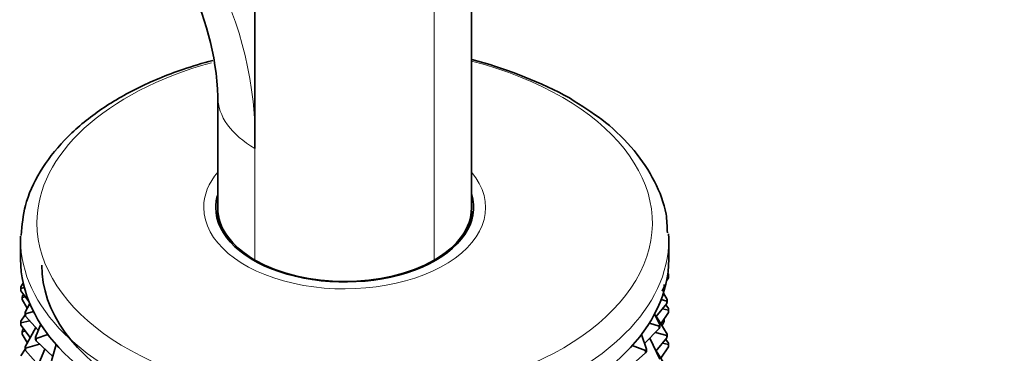
# Model space of a CAD drawing. Units: millimetres. Extents: x 0 to 2428, y 0 to 2761.
# Drawn here: x 643 to 713, y 825 to 849 of the extents above; entities that cross this region are included whole.
import ezdxf
from ezdxf import colors
from ezdxf.entities.mleader import LeaderData, LeaderLine
from ezdxf.math import Vec2, Vec3

# ---------------------------------------------------------------- set-up
doc = ezdxf.new("R2010")
doc.units = ezdxf.units.MM
doc.layers.add('DV5_Défaut', color=7, linetype='Continuous')
doc.layers.add('Défaut', color=7, linetype='Continuous')

# ---------------------------------------------------------------- blocks, each defined once
blk = doc.blocks.new('_DOT')
at = {"color": 0}
blk.add_line((0, 0), (-1, 0), dxfattribs=at)
at = {"color": 0, "const_width": 0.333}
blk.add_lwpolyline([(-0.1665, 0, 1), (0.1665, 0, 1)], format="xyb", close=True, dxfattribs=at)
blk = doc.blocks.new('SE4')
at = {"layer": 'DV5_Défaut', "color": 7, "linetype": 'Continuous', "lineweight": 35}
for p, q in [((675.203, 835.234), (675.203, 856.612)), ((659.839, 853.429), (659.839, 839.471)), ((657.203, 843.185), (657.203, 835.234)), ((682.156, 843.074), (681.794, 843.265)), ((682.496, 842.841), (682.156, 843.074)), ((657.203, 834.876), (657.203, 834.331)), ((675.203, 834.331), (675.203, 834.876)), ((643.203, 832.997), (643.203, 831.61)), ((689.203, 831.61), (689.203, 832.997)), ((689.05, 830.082), (689.193, 830.291)), ((689.193, 830.454), (689.119, 830.471)), ((689.186, 830.569), (689.141, 830.63)), ((689.193, 830.454), (689.186, 830.569)), ((689.193, 830.291), (689.193, 830.454)), ((643.213, 829.663), (643.39, 829.921)), ((643.213, 829.663), (643.22, 829.547)), ((643.213, 829.499), (643.213, 829.663)), ((643.22, 829.384), (643.213, 829.499)), ((643.22, 829.547), (643.466, 829.609)), ((643.22, 829.547), (643.22, 829.384)), ((688.726, 829.354), (688.886, 829.645)), ((688.886, 829.808), (688.879, 829.831)), ((688.886, 829.645), (688.886, 829.808)), ((643.793, 828.623), (643.22, 829.384)), ((643.334, 829.024), (643.314, 828.909)), ((643.314, 828.909), (643.542, 828.956)), ((643.314, 828.909), (643.314, 828.746)), ((643.416, 829.124), (643.334, 829.024)), ((689.093, 828.758), (688.821, 829.199)), ((643.314, 828.746), (643.681, 828.15)), ((643.521, 827.859), (643.856, 828.469)), ((688.297, 827.539), (689.072, 828.48)), ((689.072, 828.643), (688.665, 828.755)), ((688.762, 828.103), (689.193, 828.005)), ((689.186, 828.12), (688.991, 828.38)), ((689.072, 828.643), (689.093, 828.758)), ((689.072, 828.48), (689.072, 828.643)), ((689.093, 828.595), (689.072, 828.48)), ((689.093, 828.758), (689.093, 828.595)), ((689.193, 828.005), (689.186, 828.12)), ((643.527, 827.673), (643.213, 827.213)), ((643.521, 827.859), (643.555, 827.745)), ((643.521, 827.696), (643.521, 827.859)), ((643.555, 827.582), (643.521, 827.696)), ((643.555, 827.745), (644.113, 827.912)), ((643.555, 827.745), (643.555, 827.582)), ((644.455, 826.579), (643.555, 827.582)), ((688.573, 826.97), (688.202, 827.735)), ((689.093, 826.308), (688.319, 827.565)), ((688.644, 827.037), (689.193, 827.841)), ((688.879, 827.381), (688.886, 827.359)), ((689.193, 827.841), (689.193, 828.005)), ((643.213, 827.213), (643.22, 827.098)), ((643.213, 827.05), (643.213, 827.213)), ((643.22, 826.935), (643.213, 827.05)), ((643.22, 827.098), (643.848, 827.255)), ((643.22, 827.098), (643.22, 826.935)), ((643.22, 826.935), (643.878, 826.06)), ((644.274, 826.78), (643.521, 825.41)), ((644.251, 826.096), (644.633, 827.001)), ((687.494, 825.636), (688.526, 826.695)), ((688.526, 826.858), (687.827, 827.085)), ((688.526, 826.858), (688.573, 826.97)), ((688.526, 826.695), (688.526, 826.858)), ((688.573, 826.807), (688.526, 826.695)), ((688.573, 826.97), (688.573, 826.807)), ((688.726, 826.905), (688.886, 827.195)), ((688.866, 827.362), (688.886, 827.359)), ((688.886, 827.359), (688.886, 827.195)), ((643.314, 826.46), (643.334, 826.575)), ((643.314, 826.46), (643.542, 826.507)), ((643.314, 826.297), (643.314, 826.46)), ((643.314, 826.297), (643.681, 825.7)), ((643.416, 826.674), (643.334, 826.575)), ((644.251, 826.096), (644.311, 825.986)), ((644.251, 825.933), (644.251, 826.096)), ((644.311, 825.986), (645.139, 826.277)), ((644.311, 825.986), (644.311, 825.823)), ((687.636, 825.241), (687.265, 826.274)), ((688.573, 824.521), (687.853, 826.004)), ((688.256, 826.418), (689.072, 826.193)), ((688.297, 825.089), (689.072, 826.03)), ((689.072, 826.193), (689.093, 826.308)), ((689.072, 826.03), (689.072, 826.193)), ((689.093, 826.145), (689.072, 826.03)), ((689.093, 826.308), (689.093, 826.145)), ((643.521, 825.41), (643.555, 825.296)), ((643.521, 825.246), (643.521, 825.41)), ((643.555, 825.296), (644.552, 825.594)), ((643.555, 825.296), (643.555, 825.132)), ((644.311, 825.823), (644.251, 825.933)), ((645.481, 824.713), (644.311, 825.823)), ((645.39, 824.407), (645.733, 825.556)), ((687.563, 825.133), (686.617, 825.492)), ((688.644, 824.588), (689.193, 825.392)), ((688.762, 825.653), (689.193, 825.555)), ((689.186, 825.67), (688.991, 825.931)), ((689.186, 825.67), (689.193, 825.555)), ((689.193, 825.555), (689.193, 825.392)), ((643.527, 825.224), (643.213, 824.764)), ((643.555, 825.132), (643.521, 825.246)), ((643.555, 825.132), (644.455, 824.13)), ((644.924, 825.241), (644.251, 823.647)), ((686.25, 823.814), (687.563, 824.97)), ((687.563, 825.133), (687.636, 825.241)), ((687.563, 824.97), (687.563, 825.133)), ((687.636, 825.077), (687.563, 824.97)), ((687.636, 825.241), (687.636, 825.077)), ((689.093, 823.859), (688.319, 825.116))]:
    blk.add_line(p, q, dxfattribs=at)
at = {"layer": 'DV5_Défaut', "color": 7, "linetype": 'Continuous', "lineweight": 18}
for p, q in [((672.567, 852.786), (672.567, 831.56)), ((659.839, 839.471), (659.839, 831.56))]:
    blk.add_line(p, q, dxfattribs=at)
blk.add_arc((633.885, 840.052), 25.961, 358.71696, 56.92684, dxfattribs=at)
at = {"layer": 'DV5_Défaut', "color": 7, "linetype": 'Continuous', "lineweight": 35}
for centre, radius, start, end in [((637.718, 842.461), 19.498, 2.01007, 53.71824), ((666.606, 813.544), 33.376, 62.93175, 75.02723)]:
    blk.add_arc(centre, radius, start, end, dxfattribs=at)
at = {"layer": 'DV5_Défaut', "color": 7, "linetype": 'Continuous', "lineweight": 18}
for centre, major_axis, start_param, end_param in [((666.203, 834.191), (-21.835, 0), 0, 4.28754), ((666.203, 834.191), (-21.835, 0), 5.15995, 6.283185), ((666.203, 843.145), (9, 0), 3.141701, 3.927016), ((666.203, 835.284), (-10, 0), 5.832158, 6.283185), ((666.203, 835.284), (-10, 0), 0, 3.592619), ((666.203, 832.997), (-23, 0), 0, 3.141593)]:
    blk.add_ellipse(centre, major_axis=major_axis, ratio=0.57735, start_param=start_param, end_param=end_param, dxfattribs=at)
at = {"layer": 'DV5_Défaut', "color": 7, "linetype": 'Continuous', "lineweight": 35}
for centre, major_axis, start_param, end_param in [((666.203, 835.284), (-9.15, 0), 6.101866, 6.283185), ((666.203, 835.284), (-9.15, 0), 0, 3.322912), ((666.203, 835.234), (9, 0), 3.141593, 3.926991), ((666.203, 835.234), (-9, 0), 2.356194, 3.141593), ((666.203, 834.059), (-9.15, 0), -0.183504, -0.11618), ((666.203, 834.876), (-9, 0), 6.254799, 6.283185), ((666.203, 834.876), (-9, 0), 0, 0.175516), ((666.203, 834.876), (-9, 0), 2.966077, 3.169979), ((666.203, 834.059), (-9.15, 0), 3.257773, 3.325097), ((666.203, 832.997), (-23, 0), 6.263498, 6.283185), ((666.203, 832.997), (-23, 0), 3.141593, 3.173779), ((666.203, 831.61), (-23, 0), 0, 3.141593), ((666.203, 831.201), (-21.5, 0), 0, 0.785398), ((666.203, 835.234), (-9, 0), 0.785398, 2.356194)]:
    blk.add_ellipse(centre, major_axis=major_axis, ratio=0.57735, start_param=start_param, end_param=end_param, dxfattribs=at)
for points, knots in [([(656.84, 845.722), (656.112, 845.529), (654.235, 844.966), (651.395, 843.781), (648.559, 842.095), (646.224, 840.104), (644.507, 837.882), (643.44, 835.529), (643.307, 834.078), (643.249, 833.294)], [0, 0, 0, 0, 0.093867, 0.249066, 0.404885, 0.561247, 0.717134, 0.870621, 1, 1, 1, 1]), ([(689.106, 833.482), (689.095, 833.974), (689.056, 835.144), (688.263, 837.192), (686.837, 839.358), (684.863, 841.322), (683.342, 842.307), (682.496, 842.841)], [0, 0, 0, 0, 0.123869, 0.345988, 0.570432, 0.800168, 1, 1, 1, 1])]:
    blk.add_open_spline(points, degree=3, knots=knots, dxfattribs=at)

msp = doc.modelspace()

# ---------------------------------------------------------------- block references
at = {"layer": 'Défaut'}
msp.add_blockref('SE4', (0, 0), dxfattribs=at)

# ---------------------------------------------------------------- leaders
at = {"layer": 'Défaut', "color": 7, "linetype": 'Continuous', "lineweight": 18}
ml = msp.add_multileader_mtext('Standard', dxfattribs=at)
ml.set_content('{\\pxsm0.9;\\fSolid Edge ISO|b1||i0||c0|p34;\\W1.;18/10/2021\\P}', color=256)
ml.set_leader_properties()
ml.set_arrow_properties(name='DOT')
ml.build(insert=Vec2(0, 0))
ml.multileader.update_dxf_attribs({"leader_type": 0, "dogleg_length": 0, "arrow_head_size": 12})
ctx = ml.context
ctx.base_point, ctx.char_height, ctx.arrow_head_size, ctx.landing_gap_size = Vec3(2340.168, 2754.027), 12, 12, 4.2
notes = []
notes.append((ctx, [(0, (0, 0, 0), (0, 0), (1, 0), 1, [])]))
ctx.mtext.insert = Vec3(2342.168, 2760.147)
for ctx, leaders in notes:
    for number, flags, end, landing, length, lines in leaders:
        leader = LeaderData()
        leader.index, (leader.has_last_leader_line, leader.has_dogleg_vector, leader.attachment_direction) = number, flags
        leader.last_leader_point, leader.dogleg_vector, leader.dogleg_length = Vec3(end), Vec3(landing), length
        for number, points, colour, breaks in lines:
            line = LeaderLine()
            line.index, line.vertices, line.color, line.breaks = number, Vec3.list(points), colors.encode_raw_color(colour), breaks
            leader.lines.append(line)
        ctx.leaders.append(leader)

doc.saveas('drawing.dxf')
